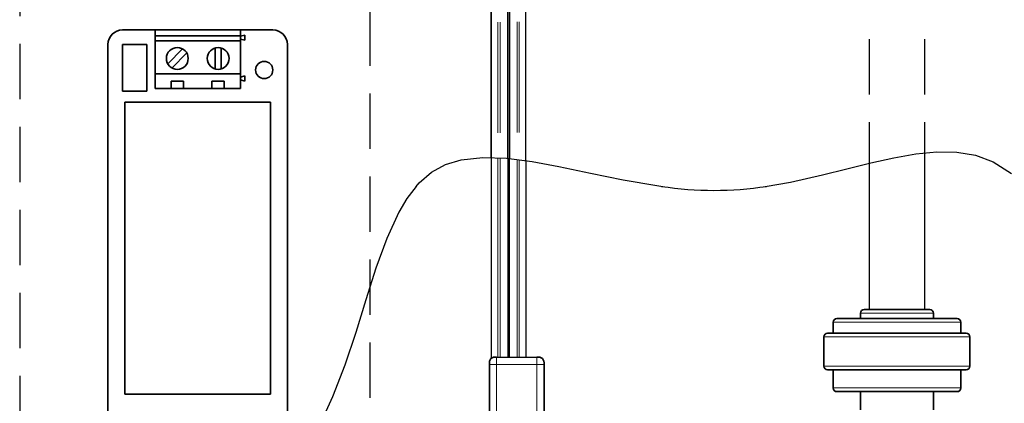
# Model space of a CAD drawing. Extents: x 2 to 536, y -221 to 109.
# Drawn here: x 25 to 32, y 40 to 42 of the extents above; entities that cross this region are included whole.
import ezdxf

# ---------------------------------------------------------------- set-up
doc = ezdxf.new("R2010")
doc.units = 0
doc.header["$LTSCALE"] = 3
doc.header["$MEASUREMENT"] = 0
doc.linetypes.add('HIDDEN', pattern=[0.375, 0.25, -0.125])
doc.linetypes.add('PHANTOM', pattern=[2.5, 1.25, -0.25, 0.25, -0.25, 0.25, -0.25])
doc.layers.get('0').update_dxf_attribs({"linetype": 'CONTINUOUS'})
doc.layers.add('OBJ', color=7, linetype='CONTINUOUS')

msp = doc.modelspace()

# ---------------------------------------------------------------- linework, layer by layer
at = {"color": 2, "linetype": 'HIDDEN', "ltscale": 0.5}
for p, q in [((30.8695, 47.2491), (30.8695, 41.344)), ((31.2445, 47.2491), (31.2445, 41.4134))]:
    msp.add_line(p, q, dxfattribs=at)
at = {"color": 2, "linetype": 'Continuous', "lineweight": 35}
for p, q in [((28.3057, 46.8011), (28.3057, 41.3821)), ((28.4291, 46.8022), (28.4291, 41.376)), ((26.0251, 42.2479), (25.805, 42.2479)), ((26.6039, 42.2479), (26.0251, 42.2479)), ((26.0251, 42.2479), (26.0251, 42.2083)), ((26.6039, 42.2083), (26.0251, 42.2083)), ((26.0251, 42.2083), (26.0251, 42.1737)), ((26.6039, 42.2479), (26.6039, 42.2083)), ((26.824, 42.2479), (26.6039, 42.2479)), ((26.6336, 42.2133), (26.6039, 42.2059)), ((26.6039, 42.2083), (26.6039, 42.1737)), ((26.6336, 42.1786), (26.6336, 42.2133)), ((25.7061, 42.149), (25.7061, 39.3887)), ((25.805, 42.149), (25.805, 41.8324)), ((25.9692, 42.149), (25.805, 42.149)), ((25.9692, 41.8324), (25.9692, 42.149)), ((26.6039, 42.1737), (26.0251, 42.1737)), ((26.0251, 42.1737), (26.0251, 41.9511)), ((26.6039, 42.1861), (26.6336, 42.1786)), ((26.6039, 42.1737), (26.6039, 41.9511)), ((26.923, 39.3887), (26.923, 42.149)), ((26.1118, 42.0179), (26.2121, 42.1198)), ((26.14, 41.9901), (26.2403, 42.0921)), ((26.4332, 41.9835), (26.4332, 42.1265)), ((26.4728, 41.9835), (26.4728, 42.1265)), ((26.6039, 41.9511), (26.0251, 41.9511)), ((26.0251, 41.9511), (26.0251, 41.8522)), ((26.6039, 41.9511), (26.6039, 41.8522)), ((26.134, 41.9016), (26.2181, 41.9016)), ((26.134, 41.8522), (26.134, 41.9016)), ((26.2181, 41.9016), (26.2181, 41.8522)), ((26.411, 41.9016), (26.4951, 41.9016)), ((26.411, 41.8522), (26.411, 41.9016)), ((26.4951, 41.9016), (26.4951, 41.8522)), ((26.6336, 41.9363), (26.6039, 41.9288)), ((26.6039, 41.9091), (26.6336, 41.9016)), ((26.6336, 41.9016), (26.6336, 41.9363)), ((25.805, 41.8324), (25.9692, 41.8324)), ((26.134, 41.8522), (26.0251, 41.8522)), ((26.134, 41.8522), (26.2181, 41.8522)), ((26.411, 41.8522), (26.2181, 41.8522)), ((26.411, 41.8522), (26.4951, 41.8522)), ((26.6039, 41.8522), (26.4951, 41.8522)), ((25.8199, 41.7582), (25.8199, 39.7795)), ((26.8092, 41.7582), (25.8199, 41.7582)), ((26.8092, 39.7795), (26.8092, 41.7582)), ((25.8199, 39.7795), (26.8092, 39.7795))]:
    msp.add_line(p, q, dxfattribs=at)
at = {"color": 2, "linetype": 'PHANTOM', "lineweight": 18}
for p, q in [((28.3502, 46.8011), (28.3502, 41.3806)), ((28.3651, 46.8011), (28.3651, 41.3801)), ((28.481, 46.8022), (28.481, 41.3694)), ((28.4959, 46.8022), (28.4959, 41.3675))]:
    msp.add_line(p, q, dxfattribs=at)
at = {"color": 2, "linetype": 'Continuous'}
for p, q in [((28.4173, 41.3776), (28.4173, 46.8011)), ((28.5402, 41.3618), (28.5402, 46.8011))]:
    msp.add_line(p, q, dxfattribs=at)
at = {"linetype": 'Continuous'}
for p, q in [((28.3057, 41.3821), (28.3057, 40.0227)), ((28.4173, 41.3776), (28.4173, 40.0316)), ((28.4291, 40.0316), (28.4291, 41.376)), ((28.5402, 41.3618), (28.5402, 40.0316)), ((28.3421, 40.0316), (28.6142, 40.0316))]:
    msp.add_line(p, q, dxfattribs=at)
at = {"color": 8, "linetype": 'PHANTOM', "lineweight": 18}
for p, q in [((28.3502, 41.3806), (28.3502, 40.0316)), ((28.3651, 41.3801), (28.3651, 40.0316)), ((28.481, 40.0316), (28.481, 41.3694)), ((28.4959, 40.0316), (28.4959, 41.3675)), ((30.8096, 40.3288), (31.3043, 40.3288)), ((30.6241, 40.267), (31.4898, 40.267)), ((30.5623, 40.168), (31.5516, 40.168)), ((28.3421, 39.2401), (28.3421, 39.9821)), ((28.3421, 39.9821), (28.6142, 39.9821)), ((28.6142, 39.9821), (28.6142, 39.2401)), ((31.5516, 39.9702), (30.5623, 39.9702)), ((31.4898, 39.8218), (30.6241, 39.8218))]:
    msp.add_line(p, q, dxfattribs=at)
at = {"color": 7, "linetype": 'Continuous', "lineweight": 35}
for p, q in [((31.2796, 40.3535), (30.8344, 40.3535)), ((31.4651, 40.2917), (30.6489, 40.2917)), ((30.8096, 40.2917), (30.8096, 40.3288)), ((31.3043, 40.3288), (31.3043, 40.2917)), ((30.6241, 40.1928), (30.6241, 40.267)), ((31.4898, 40.267), (31.4898, 40.1928)), ((30.5623, 39.9702), (30.5623, 40.168)), ((31.5269, 40.1928), (30.587, 40.1928)), ((31.5516, 40.168), (31.5516, 39.9702)), ((28.3346, 40.0315), (28.3385, 40.0315)), ((28.2926, 39.9821), (28.2926, 39.2401)), ((28.6636, 39.2401), (28.6636, 39.9821)), ((30.587, 39.9454), (31.5269, 39.9454)), ((30.6241, 39.8218), (30.6241, 39.9454)), ((31.4898, 39.9454), (31.4898, 39.8218)), ((30.6489, 39.797), (31.4651, 39.797)), ((30.8096, 39.6734), (30.8096, 39.797)), ((31.3043, 39.797), (31.3043, 39.6734))]:
    msp.add_line(p, q, dxfattribs=at)
at = {"color": 2, "linetype": 'HIDDEN', "ltscale": 0.5}
msp.add_lwpolyline([(25.1072, 43.2784), (25.1072, 37.5057), (27.4842, 37.5057), (27.4842, 43.2784)], close=True, dxfattribs=at)
at = {"color": 7, "linetype": 'Continuous', "flags": 128}
for points in [[(30.1628, 41.1882), (30.3352, 41.2171), (30.5524, 41.2656), (30.7183, 41.3067), (30.8795, 41.3465), (31.0352, 41.3813), (31.1848, 41.4076), (31.3277, 41.4216), (31.4632, 41.4199), (31.5907, 41.3987), (31.7095, 41.3545), (31.8347, 41.2748)], [(27.7969, 41.1872), (27.8172, 41.2124), (27.9009, 41.2849), (27.996, 41.3363), (28.1021, 41.3681), (28.2488, 41.3841), (28.4094, 41.3786), (28.5819, 41.3565), (28.7645, 41.323), (28.9787, 41.2782), (29.2006, 41.2324), (29.4276, 41.193), (29.4692, 41.1882)], [(27.7953, 41.1882), (27.7338, 41.1063), (27.6783, 41.0124), (27.5964, 40.8338), (27.5236, 40.6335), (27.4552, 40.419), (27.3862, 40.1974), (27.3121, 39.9762), (27.2281, 39.7625), (27.1363, 39.5587)]]:
    msp.add_lwpolyline(points, dxfattribs=at)
at = {"color": 2, "linetype": 'Continuous', "lineweight": 35}
for centre, radius in [((26.176, 42.055), 0.0742), ((26.453, 42.055), 0.0742), ((26.7657, 41.9768), 0.0584)]:
    msp.add_circle(centre, radius, dxfattribs=at)
for centre, start, end in [((25.805, 42.149), 90, 180), ((26.824, 42.149), 0, 90)]:
    msp.add_arc(centre, 0.0989, start, end, dxfattribs=at)
at = {"color": 7, "linetype": 'Continuous'}
msp.add_arc((29.8163, 43.5105), 2.3494, 261.28676, 278.71324, dxfattribs=at)
at = {"color": 7, "linetype": 'Continuous', "lineweight": 35}
for centre, start, end in [((30.8344, 40.3288), 90, 180), ((31.2796, 40.3288), 0, 90), ((30.6489, 40.267), 90, 180), ((31.4651, 40.267), 0, 90), ((30.587, 40.168), 90, 180), ((31.5269, 40.168), 0, 90), ((30.587, 39.9702), 180, 270), ((31.5269, 39.9702), 270, 0), ((30.6489, 39.8218), 180, 270), ((31.4651, 39.8218), 270, 0)]:
    msp.add_arc(centre, 0.0247, start, end, dxfattribs=at)
for points in [[(28.3421, 40.0316), (28.335, 40.0315), (28.3245, 40.0314), (28.3114, 40.0269), (28.3031, 40.0211), (28.2973, 40.0128), (28.2929, 39.9997), (28.2927, 39.9892), (28.2926, 39.9821)], [(28.3421, 40.0316), (28.335, 40.0315), (28.3245, 40.0314), (28.3114, 40.0269), (28.3031, 40.0211), (28.2973, 40.0128), (28.2929, 39.9997), (28.2927, 39.9892), (28.2926, 39.9821)], [(28.6636, 39.9821), (28.6635, 39.9892), (28.6634, 39.9997), (28.659, 40.0128), (28.6532, 40.0211), (28.6449, 40.0269), (28.6317, 40.0314), (28.6212, 40.0315), (28.6142, 40.0316)]]:
    msp.add_open_spline(points, degree=3, knots=[0, 0, 0, 0, 0.255784, 0.381083, 0.5, 0.618917, 0.744216, 1, 1, 1, 1], dxfattribs=at)
at = {"color": 8, "linetype": 'PHANTOM', "lineweight": 18}
for points in [[(28.2926, 39.9821), (28.2927, 39.9892), (28.2929, 39.9997), (28.2973, 40.0128), (28.3031, 40.0211), (28.3114, 40.0269), (28.3245, 40.0314), (28.335, 40.0315), (28.3421, 40.0316)], [(28.3421, 39.9821), (28.3421, 39.9892), (28.3421, 39.9997), (28.3421, 40.0128), (28.3421, 40.0211), (28.3421, 40.0269), (28.3421, 40.0314), (28.3421, 40.0315), (28.3421, 40.0316)], [(28.6142, 39.9821), (28.6142, 39.9892), (28.6142, 39.9997), (28.6142, 40.0128), (28.6142, 40.0211), (28.6142, 40.0269), (28.6142, 40.0314), (28.6142, 40.0315), (28.6142, 40.0316)], [(28.3421, 39.9821), (28.335, 39.9821), (28.3245, 39.9821), (28.3114, 39.9821), (28.3031, 39.9821), (28.2973, 39.9821), (28.2929, 39.9821), (28.2927, 39.9821), (28.2926, 39.9821)], [(28.6636, 39.9821), (28.6635, 39.9821), (28.6634, 39.9821), (28.659, 39.9821), (28.6532, 39.9821), (28.6449, 39.9821), (28.6317, 39.9821), (28.6212, 39.9821), (28.6142, 39.9821)]]:
    msp.add_open_spline(points, degree=3, knots=[0, 0, 0, 0, 0.255784, 0.381083, 0.5, 0.618917, 0.744216, 1, 1, 1, 1], dxfattribs=at)
at = {"layer": 'OBJ', "linetype": 'Continuous'}
for p, q in [((31.2445, 41.4134), (31.2445, 40.3535)), ((30.8695, 41.344), (30.8695, 40.3535))]:
    msp.add_line(p, q, dxfattribs=at)

doc.saveas('drawing.dxf')
